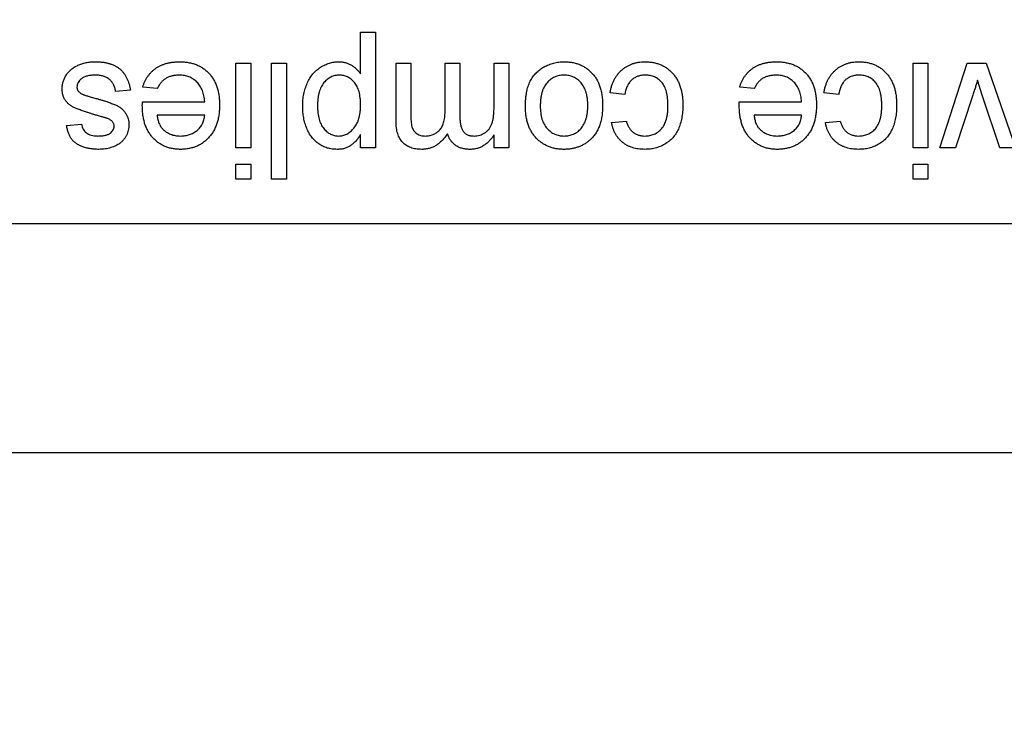
# Model space of a CAD drawing. Extents: x 2 to 278, y 1 to 215.
# Drawn here: x 124 to 127, y 35 to 37 of the extents above; entities that cross this region are included whole.
import ezdxf

# ---------------------------------------------------------------- set-up
doc = ezdxf.new("R2010")
doc.units = 0
doc.layers.get('0').update_dxf_attribs({"linetype": 'CONTINUOUS'})
doc.styles.add('SLDTEXTSTYLE0', font='TXT', dxfattribs={"width": 0.75})
doc.dimstyles.new('SLDDIMSTYLE0', dxfattribs={"dimtxt": 2.116667, "dimasz": 3.175, "dimexe": 0, "dimexo": 0.0625, "dimgap": 0.529167, "dimtad": 0, "dimtih": 1, "dimtoh": 1, "dimdec": 1, "dimlfac": 4, "dimrnd": 1e-09, "dimzin": 12, "dimtxsty": 'SLDTEXTSTYLE0', "dimsah": 1, "dimcen": 0.09, "dimazin": 3, "dimtfac": 1, "dimtdec": 1, "dimtmove": 0, "dimatfit": 3, "dimtolj": 1, "dimtzin": 12})
doc.dimstyles.new('SLDDIMSTYLE3', dxfattribs={"dimtxt": 2.116667, "dimasz": 3.175, "dimexe": 0, "dimexo": 0.0625, "dimgap": 0.529167, "dimtad": 0, "dimtih": 1, "dimtoh": 1, "dimdec": 1, "dimlfac": 4, "dimrnd": 1e-09, "dimzin": 12, "dimtxsty": 'SLDTEXTSTYLE0', "dimsah": 1, "dimcen": 0.09, "dimazin": 3, "dimtfac": 1, "dimtdec": 1, "dimtofl": 0, "dimtmove": 0, "dimatfit": 3, "dimtolj": 1, "dimtzin": 12})

# ---------------------------------------------------------------- blocks, each defined once
blk = doc.blocks.new('_D_9')
at = {"color": 7, "linetype": 'CONTINUOUS'}
for p, q in [((122.6415, 33.9029), (122.6415, 81.912)), ((155.5028, 67.7167), (155.5028, 81.912)), ((122.6415, 80.134), (130.9189, 80.134)), ((135.1935, 80.134), (134.5497, 80.134)), ((134.5497, 80.134), (134.5497, 76.7709)), ((142.9507, 80.134), (143.5946, 80.134)), ((143.5946, 80.134), (143.5946, 76.7709)), ((155.5028, 80.134), (147.2254, 80.134)), ((134.5497, 76.7709), (135.1935, 76.7709)), ((143.5946, 76.7709), (142.9507, 76.7709))]:
    blk.add_line(p, q, dxfattribs=at)
for points in [[(122.6415, 80.134), (125.8165, 79.626), (125.8165, 80.642)], [(155.5028, 80.134), (152.3278, 80.642), (152.3278, 79.626)]]:
    blk.add_solid(points, dxfattribs=at)
at = {"color": 7, "linetype": 'CONTINUOUS', "char_height": 2.11667, "attachment_point": 1, "style": 'SLDTEXTSTYLE0'}
for s, insert in [('131.4mm', (132.9083, 83.2918)), ('5.18in', (135.1935, 79.4994))]:
    blk.add_mtext(s, dxfattribs=dict(at, insert=insert))
blk = doc.blocks.new('_D_11')
at = {"color": 7, "linetype": 'CONTINUOUS'}
for p, q in [((156.7728, 66.4467), (170.8143, 66.4467)), ((169.0363, 66.4467), (169.0363, 53.3322)), ((165.1577, 49.5398), (164.5139, 49.5398)), ((164.5139, 49.5398), (164.5139, 46.1766)), ((172.9149, 49.5398), (173.5587, 49.5398)), ((173.5587, 49.5398), (173.5587, 46.1766)), ((164.5139, 46.1766), (165.1577, 46.1766)), ((173.5587, 46.1766), (172.9149, 46.1766)), ((169.0363, 32.6329), (169.0363, 45.7474)), ((123.9115, 32.6329), (170.8143, 32.6329))]:
    blk.add_line(p, q, dxfattribs=at)
for points in [[(169.0363, 66.4467), (168.5283, 63.2717), (169.5443, 63.2717)], [(169.0363, 32.6329), (169.5443, 35.8079), (168.5283, 35.8079)]]:
    blk.add_solid(points, dxfattribs=at)
at = {"color": 7, "linetype": 'CONTINUOUS', "char_height": 2.11667, "attachment_point": 1, "style": 'SLDTEXTSTYLE0'}
for s, insert in [('135.3mm', (162.8725, 52.6975)), ('5.33in', (165.1577, 48.9052))]:
    blk.add_mtext(s, dxfattribs=dict(at, insert=insert))
blk = doc.blocks.new('_D_12')
at = {"color": 7, "linetype": 'CONTINUOUS'}
for p, q in [((162.859, 32.6329), (162.859, 38.9829)), ((123.9115, 32.6329), (164.637, 32.6329)), ((158.9953, 26.6004), (164.637, 26.6004)), ((162.859, 16.6004), (162.859, 26.6004)), ((149.4146, 16.6004), (148.7707, 16.6004)), ((148.7707, 16.6004), (148.7707, 13.2373)), ((157.1717, 16.6004), (157.8156, 16.6004)), ((157.8156, 16.6004), (157.8156, 13.2373)), ((161.5231, 16.6004), (162.859, 16.6004)), ((148.7707, 13.2373), (149.4146, 13.2373)), ((157.8156, 13.2373), (157.1717, 13.2373))]:
    blk.add_line(p, q, dxfattribs=at)
for points in [[(162.859, 32.6329), (163.367, 35.8079), (162.351, 35.8079)], [(162.859, 26.6004), (162.351, 23.4254), (163.367, 23.4254)]]:
    blk.add_solid(points, dxfattribs=at)
at = {"color": 7, "linetype": 'CONTINUOUS', "char_height": 2.11667, "attachment_point": 1, "style": 'SLDTEXTSTYLE0'}
for s, insert in [('24.1mm', (147.9113, 19.7582)), ('0.95in', (149.4146, 15.9658))]:
    blk.add_mtext(s, dxfattribs=dict(at, insert=insert))

msp = doc.modelspace()

# ---------------------------------------------------------------- linework, layer by layer
at = {"color": 7, "linetype": 'CONTINUOUS'}
for p, q in [((125.3936, 37.1755), (125.3936, 37.2914)), ((125.3936, 37.2914), (125.4348, 37.2914)), ((125.4348, 37.2914), (125.4348, 36.9703)), ((125.0479, 37.2049), (125.0891, 37.2049)), ((125.0479, 36.9703), (125.0479, 37.2049)), ((125.0891, 37.2049), (125.0891, 36.9703)), ((125.1467, 37.2049), (125.1879, 37.2049)), ((125.1467, 36.8839), (125.1467, 37.2049)), ((125.1879, 37.2049), (125.1879, 36.8839)), ((125.4919, 37.0447), (125.4919, 37.2049)), ((125.4919, 37.2049), (125.5331, 37.2049)), ((125.5331, 37.2049), (125.5331, 37.0598)), ((125.6277, 37.0711), (125.6277, 37.2049)), ((125.6277, 37.2049), (125.6689, 37.2049)), ((125.6689, 37.2049), (125.6689, 37.0553)), ((125.7636, 37.0854), (125.7636, 37.2049)), ((125.7636, 37.2049), (125.8047, 37.2049)), ((125.8047, 37.2049), (125.8047, 36.9703)), ((126.9248, 36.9703), (126.9248, 37.2049)), ((126.9248, 37.2049), (126.9659, 37.2049)), ((126.9659, 37.2049), (126.9659, 36.9703)), ((126.9988, 36.9703), (127.0751, 37.2049)), ((127.0751, 37.2049), (127.1272, 37.2049)), ((127.1272, 37.2049), (127.2088, 36.9703)), ((124.7557, 37.1308), (124.7145, 37.1267)), ((124.8302, 37.135), (124.7899, 37.1391)), ((126.1263, 37.1185), (126.0851, 37.1226)), ((126.4848, 37.135), (126.4445, 37.1391)), ((126.719, 37.1185), (126.6778, 37.1226)), ((124.7888, 37.0979), (124.9615, 37.0979)), ((126.4434, 37.0979), (126.6161, 37.0979)), ((127.0894, 37.1135), (127.0424, 36.9703)), ((127.1652, 36.9703), (127.1185, 37.1108)), ((124.5787, 37.0321), (124.6199, 37.0362)), ((124.9615, 37.0609), (124.8298, 37.0609)), ((126.0892, 37.0403), (126.1304, 37.0444)), ((126.6161, 37.0609), (126.4844, 37.0609)), ((126.6819, 37.0403), (126.7231, 37.0444)), ((125.3936, 36.9703), (125.3936, 37.0076)), ((125.7636, 36.9703), (125.7636, 37.0069)), ((125.0891, 36.9703), (125.0479, 36.9703)), ((125.4348, 36.9703), (125.3936, 36.9703)), ((125.8047, 36.9703), (125.7636, 36.9703)), ((126.9659, 36.9703), (126.9248, 36.9703)), ((127.0424, 36.9703), (126.9988, 36.9703)), ((127.2088, 36.9703), (127.1652, 36.9703)), ((125.0479, 36.925), (125.0891, 36.925)), ((125.0479, 36.8839), (125.0479, 36.925)), ((125.0891, 36.925), (125.0891, 36.8839)), ((126.9248, 36.925), (126.9659, 36.925)), ((126.9248, 36.8839), (126.9248, 36.925)), ((126.9659, 36.925), (126.9659, 36.8839)), ((125.0891, 36.8839), (125.0479, 36.8839)), ((125.1879, 36.8839), (125.1467, 36.8839)), ((126.9659, 36.8839), (126.9248, 36.8839)), ((116.2915, 36.7604), (128.9915, 36.7604)), ((116.9265, 36.1254), (128.3565, 36.1254))]:
    msp.add_line(p, q, dxfattribs=at)
for points, knots in [([(124.5664, 37.1344), (124.5665, 37.1377), (124.5668, 37.1443), (124.569, 37.1539), (124.5725, 37.1633), (124.5774, 37.1723), (124.5837, 37.1806), (124.5913, 37.188), (124.6001, 37.1944), (124.6102, 37.1996), (124.6211, 37.2039), (124.6329, 37.2068), (124.6453, 37.2088), (124.6539, 37.2089), (124.6583, 37.209)], [0, 0, 0, 0, 0.074567, 0.148754, 0.223514, 0.301185, 0.379643, 0.459053, 0.54054, 0.62644, 0.715089, 0.806344, 0.900736, 1, 1, 1, 1]), ([(124.6583, 37.209), (124.6619, 37.209), (124.6688, 37.2089), (124.679, 37.208), (124.6885, 37.2064), (124.6973, 37.2043), (124.7054, 37.2015), (124.713, 37.1982), (124.7198, 37.1941), (124.726, 37.1895), (124.7316, 37.1842), (124.7367, 37.1784), (124.7412, 37.1719), (124.7451, 37.1648), (124.7486, 37.1572), (124.7516, 37.149), (124.754, 37.1401), (124.7551, 37.134), (124.7557, 37.1308)], [0, 0, 0, 0, 0.077775, 0.150714, 0.219638, 0.284958, 0.346565, 0.40539, 0.462215, 0.517745, 0.572413, 0.628177, 0.684662, 0.742462, 0.802512, 0.865452, 0.93112, 1, 1, 1, 1]), ([(124.7899, 37.1391), (124.7907, 37.1418), (124.7923, 37.1471), (124.7956, 37.1547), (124.7993, 37.1619), (124.8036, 37.1686), (124.8083, 37.1749), (124.8135, 37.1807), (124.8193, 37.186), (124.8255, 37.1908), (124.8323, 37.1951), (124.8395, 37.1989), (124.8471, 37.202), (124.8552, 37.2046), (124.8638, 37.2066), (124.8728, 37.208), (124.8823, 37.2089), (124.8887, 37.209), (124.892, 37.209)], [0, 0, 0, 0, 0.063575, 0.125064, 0.184934, 0.244033, 0.302281, 0.360376, 0.418794, 0.477624, 0.537385, 0.597475, 0.659222, 0.722193, 0.787717, 0.855714, 0.926086, 1, 1, 1, 1]), ([(124.892, 37.209), (124.8962, 37.2089), (124.9042, 37.2088), (124.916, 37.2072), (124.9272, 37.2048), (124.9377, 37.2014), (124.9475, 37.197), (124.9566, 37.1915), (124.9652, 37.1851), (124.973, 37.1778), (124.98, 37.1695), (124.986, 37.1604), (124.9912, 37.1506), (124.9954, 37.1399), (124.9987, 37.1284), (125.001, 37.1162), (125.0024, 37.1032), (125.0026, 37.0942), (125.0026, 37.0896)], [0, 0, 0, 0, 0.067351, 0.131314, 0.193071, 0.252502, 0.310705, 0.36793, 0.425461, 0.483425, 0.542044, 0.60113, 0.66102, 0.722853, 0.787414, 0.854497, 0.925345, 1, 1, 1, 1]), ([(125.2331, 37.0859), (125.2333, 37.0917), (125.2335, 37.103), (125.236, 37.1196), (125.2399, 37.1353), (125.2446, 37.1477), (125.249, 37.157), (125.2528, 37.1635), (125.2568, 37.1696), (125.2612, 37.1753), (125.2661, 37.1806), (125.2712, 37.1855), (125.2767, 37.19), (125.2844, 37.1952), (125.2945, 37.2007), (125.3071, 37.2055), (125.3201, 37.2085), (125.3289, 37.2088), (125.3333, 37.209)], [0, 0, 0, 0, 0.097922, 0.191639, 0.282502, 0.37113, 0.41456, 0.456758, 0.498059, 0.538353, 0.578616, 0.618595, 0.658262, 0.698158, 0.776463, 0.851692, 0.925888, 1, 1, 1, 1]), ([(125.3333, 37.209), (125.3364, 37.2089), (125.3427, 37.2088), (125.3517, 37.2068), (125.3604, 37.2039), (125.3683, 37.1997), (125.3757, 37.1946), (125.3824, 37.1888), (125.3885, 37.1825), (125.3919, 37.1778), (125.3936, 37.1755)], [0, 0, 0, 0, 0.132563, 0.259331, 0.385149, 0.510318, 0.635056, 0.757435, 0.878223, 1, 1, 1, 1]), ([(125.8505, 37.0843), (125.8505, 37.088), (125.8506, 37.0951), (125.8513, 37.1054), (125.8523, 37.1151), (125.8537, 37.1242), (125.8555, 37.1328), (125.8578, 37.1407), (125.8605, 37.1481), (125.8636, 37.1548), (125.8672, 37.1611), (125.871, 37.1671), (125.8753, 37.1726), (125.8799, 37.1778), (125.8849, 37.1826), (125.8903, 37.1871), (125.8961, 37.1912), (125.9042, 37.1961), (125.915, 37.2013), (125.9286, 37.2058), (125.9428, 37.2085), (125.9525, 37.2089), (125.9574, 37.209)], [0, 0, 0, 0, 0.058703, 0.114053, 0.166479, 0.216091, 0.262752, 0.307001, 0.348947, 0.388808, 0.427138, 0.46506, 0.502488, 0.539648, 0.577008, 0.614274, 0.652403, 0.690833, 0.767888, 0.844207, 0.921132, 1, 1, 1, 1]), ([(125.9574, 37.209), (125.9613, 37.2089), (125.9689, 37.2087), (125.9801, 37.2073), (125.9907, 37.2049), (126.0008, 37.2014), (126.0103, 37.197), (126.0192, 37.1916), (126.0275, 37.1852), (126.0351, 37.1779), (126.0421, 37.1697), (126.0481, 37.1604), (126.0532, 37.1504), (126.0574, 37.1395), (126.0606, 37.1277), (126.0629, 37.1151), (126.0643, 37.1017), (126.0645, 37.0924), (126.0645, 37.0876)], [0, 0, 0, 0, 0.0639176, 0.1251047, 0.1841696, 0.2417583, 0.2985852, 0.3547858, 0.4118387, 0.4696577, 0.5284176, 0.5879734, 0.6490124, 0.7125417, 0.7787636, 0.8483368, 0.9220711, 1, 1, 1, 1]), ([(126.0851, 37.1226), (126.0857, 37.1259), (126.0868, 37.1324), (126.0893, 37.1417), (126.0925, 37.1505), (126.0962, 37.1588), (126.1006, 37.1665), (126.1056, 37.1736), (126.1112, 37.1802), (126.1174, 37.1862), (126.1241, 37.1916), (126.1312, 37.1963), (126.1387, 37.2002), (126.1465, 37.2035), (126.1547, 37.206), (126.1633, 37.2078), (126.1723, 37.2088), (126.1784, 37.209), (126.1815, 37.209)], [0, 0, 0, 0, 0.070393, 0.138268, 0.204039, 0.267151, 0.3295, 0.390196, 0.450797, 0.511856, 0.572004, 0.631682, 0.690926, 0.750109, 0.810163, 0.871602, 0.93485, 1, 1, 1, 1]), ([(126.1815, 37.209), (126.1853, 37.2089), (126.1929, 37.2087), (126.204, 37.2073), (126.2145, 37.2049), (126.2244, 37.2014), (126.2337, 37.1971), (126.2424, 37.1916), (126.2506, 37.1853), (126.2581, 37.1779), (126.2649, 37.1697), (126.2707, 37.1605), (126.2758, 37.1506), (126.2798, 37.1398), (126.283, 37.1282), (126.2852, 37.1157), (126.2866, 37.1024), (126.2867, 37.0932), (126.2868, 37.0885)], [0, 0, 0, 0, 0.06395, 0.125495, 0.184553, 0.242023, 0.298544, 0.354978, 0.411633, 0.469612, 0.528372, 0.587935, 0.649204, 0.712555, 0.778766, 0.848384, 0.922231, 1, 1, 1, 1]), ([(126.4445, 37.1391), (126.4453, 37.1418), (126.4469, 37.1471), (126.4502, 37.1547), (126.4539, 37.1619), (126.4581, 37.1686), (126.4629, 37.1749), (126.4681, 37.1807), (126.4739, 37.186), (126.4801, 37.1908), (126.4869, 37.1951), (126.4941, 37.1989), (126.5017, 37.202), (126.5098, 37.2046), (126.5184, 37.2066), (126.5274, 37.208), (126.5369, 37.2089), (126.5433, 37.209), (126.5466, 37.209)], [0, 0, 0, 0, 0.063575, 0.125064, 0.184934, 0.244033, 0.302281, 0.360376, 0.418794, 0.477624, 0.537385, 0.597475, 0.659222, 0.722193, 0.787717, 0.855714, 0.926086, 1, 1, 1, 1]), ([(126.5466, 37.209), (126.5508, 37.2089), (126.5588, 37.2088), (126.5706, 37.2072), (126.5818, 37.2048), (126.5923, 37.2014), (126.6021, 37.197), (126.6112, 37.1915), (126.6198, 37.1851), (126.6275, 37.1778), (126.6346, 37.1695), (126.6406, 37.1604), (126.6458, 37.1506), (126.65, 37.1399), (126.6533, 37.1284), (126.6555, 37.1162), (126.657, 37.1032), (126.6571, 37.0942), (126.6572, 37.0896)], [0, 0, 0, 0, 0.067351, 0.131314, 0.193071, 0.252502, 0.310705, 0.36793, 0.425461, 0.483425, 0.542044, 0.60113, 0.66102, 0.722853, 0.787414, 0.854497, 0.925345, 1, 1, 1, 1]), ([(126.6778, 37.1226), (126.6784, 37.1259), (126.6795, 37.1324), (126.682, 37.1417), (126.6852, 37.1505), (126.6889, 37.1588), (126.6933, 37.1665), (126.6983, 37.1736), (126.7039, 37.1802), (126.7101, 37.1862), (126.7168, 37.1916), (126.7239, 37.1963), (126.7314, 37.2002), (126.7392, 37.2035), (126.7474, 37.206), (126.756, 37.2078), (126.765, 37.2088), (126.7711, 37.209), (126.7741, 37.209)], [0, 0, 0, 0, 0.070393, 0.138268, 0.204039, 0.267151, 0.3295, 0.390196, 0.450797, 0.511856, 0.572004, 0.631682, 0.690926, 0.750109, 0.810163, 0.871602, 0.93485, 1, 1, 1, 1]), ([(126.7741, 37.209), (126.778, 37.2089), (126.7856, 37.2087), (126.7967, 37.2073), (126.8072, 37.2049), (126.8171, 37.2014), (126.8264, 37.1971), (126.8351, 37.1916), (126.8433, 37.1853), (126.8508, 37.1779), (126.8576, 37.1697), (126.8634, 37.1605), (126.8685, 37.1506), (126.8725, 37.1398), (126.8757, 37.1282), (126.8779, 37.1157), (126.8792, 37.1024), (126.8794, 37.0932), (126.8795, 37.0885)], [0, 0, 0, 0, 0.06395, 0.125495, 0.184553, 0.242023, 0.298544, 0.354978, 0.411633, 0.469612, 0.528372, 0.587935, 0.649204, 0.712555, 0.778766, 0.848384, 0.922231, 1, 1, 1, 1]), ([(124.6578, 37.172), (124.6557, 37.172), (124.6517, 37.172), (124.646, 37.1714), (124.6406, 37.1707), (124.6356, 37.1696), (124.6311, 37.1681), (124.6269, 37.1665), (124.6232, 37.1644), (124.6189, 37.1614), (124.6145, 37.1571), (124.6104, 37.1514), (124.6079, 37.1452), (124.6077, 37.1408), (124.6075, 37.1386)], [0, 0, 0, 0, 0.091767, 0.17812, 0.258268, 0.333629, 0.403754, 0.469774, 0.533081, 0.592742, 0.704265, 0.806596, 0.902795, 1, 1, 1, 1]), ([(124.7145, 37.1267), (124.7139, 37.1302), (124.7127, 37.1369), (124.709, 37.1461), (124.704, 37.154), (124.6986, 37.1596), (124.6936, 37.1631), (124.6896, 37.1655), (124.6851, 37.1675), (124.6803, 37.1692), (124.6752, 37.1705), (124.6697, 37.1714), (124.6639, 37.1719), (124.6599, 37.172), (124.6578, 37.172)], [0, 0, 0, 0, 0.131369, 0.251594, 0.36595, 0.478715, 0.535812, 0.594067, 0.65438, 0.716919, 0.781895, 0.850582, 0.923419, 1, 1, 1, 1]), ([(124.8914, 37.172), (124.8879, 37.1719), (124.8812, 37.1717), (124.8714, 37.1701), (124.8625, 37.1673), (124.8544, 37.1634), (124.847, 37.1583), (124.8405, 37.1517), (124.8348, 37.1439), (124.8318, 37.138), (124.8302, 37.135)], [0, 0, 0, 0, 0.137039, 0.265479, 0.386758, 0.503867, 0.62032, 0.739767, 0.865454, 1, 1, 1, 1]), ([(124.9615, 37.0979), (124.9612, 37.1008), (124.9608, 37.1065), (124.9594, 37.1147), (124.9576, 37.1224), (124.9551, 37.1296), (124.9522, 37.1362), (124.9486, 37.1423), (124.9446, 37.1479), (124.94, 37.153), (124.935, 37.1574), (124.9296, 37.1614), (124.924, 37.1646), (124.918, 37.1674), (124.9118, 37.1694), (124.9053, 37.1709), (124.8984, 37.1718), (124.8938, 37.1719), (124.8914, 37.172)], [0, 0, 0, 0, 0.076546, 0.149754, 0.218882, 0.285099, 0.348766, 0.410233, 0.470857, 0.530387, 0.589538, 0.646884, 0.704289, 0.761368, 0.81848, 0.876944, 0.937289, 1, 1, 1, 1]), ([(125.3347, 37.172), (125.3326, 37.1719), (125.3286, 37.1718), (125.3226, 37.1708), (125.317, 37.1691), (125.3115, 37.1669), (125.3063, 37.1639), (125.3012, 37.1603), (125.2965, 37.156), (125.2919, 37.1512), (125.2877, 37.1456), (125.2841, 37.1392), (125.2811, 37.1321), (125.2785, 37.1244), (125.2767, 37.1159), (125.2753, 37.1067), (125.2744, 37.0968), (125.2743, 37.09), (125.2743, 37.0865)], [0, 0, 0, 0, 0.0520731, 0.103097, 0.1533249, 0.2031365, 0.2541251, 0.3063677, 0.3606439, 0.4175741, 0.4770196, 0.5388033, 0.603778, 0.6728456, 0.7464086, 0.8256049, 0.9096558, 1, 1, 1, 1]), ([(125.3936, 37.0895), (125.3936, 37.093), (125.3935, 37.0996), (125.3927, 37.1091), (125.3913, 37.1179), (125.3895, 37.1261), (125.3871, 37.1336), (125.3841, 37.1404), (125.3806, 37.1465), (125.3766, 37.1519), (125.3721, 37.1566), (125.3675, 37.1607), (125.3626, 37.1642), (125.3574, 37.1671), (125.3521, 37.1693), (125.3464, 37.1708), (125.3406, 37.1718), (125.3367, 37.1719), (125.3347, 37.172)], [0, 0, 0, 0, 0.08984, 0.173759, 0.252048, 0.32508, 0.394029, 0.45878, 0.520013, 0.579323, 0.636061, 0.690475, 0.743136, 0.794214, 0.844878, 0.895855, 0.947393, 1, 1, 1, 1]), ([(125.9574, 37.172), (125.9551, 37.1719), (125.9506, 37.1718), (125.9439, 37.1707), (125.9376, 37.1692), (125.9315, 37.1668), (125.9258, 37.1638), (125.9203, 37.1602), (125.9152, 37.1558), (125.9103, 37.1509), (125.9059, 37.1452), (125.902, 37.1389), (125.8988, 37.1318), (125.8962, 37.124), (125.8941, 37.1155), (125.8927, 37.1064), (125.8919, 37.0966), (125.8917, 37.0898), (125.8917, 37.0863)], [0, 0, 0, 0, 0.0565335, 0.1115462, 0.1649245, 0.2180491, 0.2711685, 0.3244502, 0.3795236, 0.4362538, 0.4949484, 0.5555942, 0.6188854, 0.6863125, 0.7569712, 0.8328919, 0.9139323, 1, 1, 1, 1]), ([(126.0234, 37.0875), (126.0233, 37.0909), (126.0232, 37.0976), (126.0224, 37.1072), (126.0209, 37.1161), (126.0188, 37.1244), (126.0162, 37.1321), (126.013, 37.139), (126.0092, 37.1454), (126.0048, 37.151), (126, 37.156), (125.9948, 37.1602), (125.9893, 37.1639), (125.9835, 37.1668), (125.9774, 37.1692), (125.971, 37.1708), (125.9643, 37.1718), (125.9597, 37.1719), (125.9574, 37.172)], [0, 0, 0, 0, 0.0850806, 0.164574, 0.2394562, 0.3095812, 0.3759755, 0.43923, 0.5000274, 0.558716, 0.615846, 0.6709679, 0.7250681, 0.7787885, 0.8322875, 0.8866898, 0.9425372, 1, 1, 1, 1]), ([(126.1829, 37.172), (126.181, 37.172), (126.1774, 37.1719), (126.1722, 37.1712), (126.1671, 37.1702), (126.1623, 37.1688), (126.1577, 37.1669), (126.1533, 37.1647), (126.1492, 37.162), (126.1453, 37.1589), (126.1417, 37.1555), (126.1385, 37.1514), (126.1355, 37.147), (126.133, 37.1422), (126.1307, 37.1369), (126.1289, 37.1311), (126.1273, 37.125), (126.1266, 37.1207), (126.1263, 37.1185)], [0, 0, 0, 0, 0.063436, 0.125047, 0.185165, 0.242744, 0.299945, 0.356986, 0.413675, 0.470983, 0.529005, 0.58841, 0.649227, 0.712623, 0.77912, 0.848934, 0.922015, 1, 1, 1, 1]), ([(126.2456, 37.0874), (126.2456, 37.091), (126.2455, 37.0979), (126.2446, 37.1079), (126.2434, 37.1171), (126.2414, 37.1256), (126.2391, 37.1333), (126.236, 37.1403), (126.2325, 37.1465), (126.2284, 37.152), (126.2239, 37.1567), (126.219, 37.1607), (126.2138, 37.1643), (126.2082, 37.1671), (126.2024, 37.1693), (126.1961, 37.1708), (126.1896, 37.1718), (126.1851, 37.1719), (126.1829, 37.172)], [0, 0, 0, 0, 0.089964, 0.173195, 0.251034, 0.323935, 0.391049, 0.454481, 0.514066, 0.570614, 0.625082, 0.678246, 0.730226, 0.782251, 0.834568, 0.88786, 0.94285, 1, 1, 1, 1]), ([(126.546, 37.172), (126.5425, 37.1719), (126.5358, 37.1717), (126.526, 37.1701), (126.5171, 37.1673), (126.5089, 37.1634), (126.5015, 37.1583), (126.4951, 37.1517), (126.4893, 37.1439), (126.4864, 37.138), (126.4848, 37.135)], [0, 0, 0, 0, 0.137039, 0.265479, 0.386758, 0.503867, 0.62032, 0.739767, 0.865454, 1, 1, 1, 1]), ([(126.6161, 37.0979), (126.6158, 37.1008), (126.6154, 37.1065), (126.614, 37.1147), (126.6122, 37.1224), (126.6097, 37.1296), (126.6068, 37.1362), (126.6032, 37.1423), (126.5992, 37.1479), (126.5945, 37.153), (126.5896, 37.1574), (126.5842, 37.1614), (126.5786, 37.1646), (126.5726, 37.1674), (126.5664, 37.1694), (126.5599, 37.1709), (126.553, 37.1718), (126.5484, 37.1719), (126.546, 37.172)], [0, 0, 0, 0, 0.0765456, 0.1497537, 0.2188821, 0.2850992, 0.3487657, 0.4102328, 0.4708572, 0.5303866, 0.5895377, 0.646884, 0.7042887, 0.7613678, 0.8184804, 0.8769435, 0.9372888, 1, 1, 1, 1]), ([(126.7756, 37.172), (126.7737, 37.172), (126.7701, 37.1719), (126.7648, 37.1712), (126.7598, 37.1702), (126.755, 37.1688), (126.7504, 37.1669), (126.746, 37.1647), (126.7419, 37.162), (126.738, 37.1589), (126.7343, 37.1555), (126.7312, 37.1514), (126.7282, 37.147), (126.7257, 37.1422), (126.7234, 37.1369), (126.7216, 37.1311), (126.72, 37.125), (126.7193, 37.1207), (126.719, 37.1185)], [0, 0, 0, 0, 0.063436, 0.125047, 0.185165, 0.242744, 0.299945, 0.356986, 0.413675, 0.470983, 0.529005, 0.58841, 0.649227, 0.712623, 0.77912, 0.848934, 0.922015, 1, 1, 1, 1]), ([(126.8383, 37.0874), (126.8383, 37.091), (126.8382, 37.0979), (126.8373, 37.1079), (126.836, 37.1171), (126.8341, 37.1256), (126.8318, 37.1333), (126.8287, 37.1403), (126.8252, 37.1465), (126.8211, 37.152), (126.8166, 37.1567), (126.8117, 37.1607), (126.8065, 37.1643), (126.8009, 37.1671), (126.795, 37.1693), (126.7888, 37.1708), (126.7823, 37.1718), (126.7778, 37.1719), (126.7756, 37.172)], [0, 0, 0, 0, 0.089964, 0.173195, 0.251034, 0.323935, 0.391049, 0.454481, 0.514066, 0.570614, 0.625082, 0.678246, 0.730226, 0.782251, 0.834568, 0.88786, 0.94285, 1, 1, 1, 1]), ([(127.1038, 37.1581), (127.1029, 37.1548), (127.1009, 37.148), (127.0975, 37.1373), (127.0937, 37.1257), (127.0909, 37.1176), (127.0894, 37.1135)], [0, 0, 0, 0, 0.216947, 0.4554374, 0.7168667, 1, 1, 1, 1]), ([(127.1185, 37.1108), (127.1158, 37.1186), (127.1105, 37.1342), (127.1061, 37.1501), (127.1038, 37.1581)], [0, 0, 0, 0, 0.49386, 1, 1, 1, 1]), ([(124.6614, 37.0607), (124.6584, 37.0617), (124.6525, 37.0634), (124.6441, 37.0661), (124.6362, 37.0686), (124.6289, 37.0709), (124.6223, 37.0732), (124.6162, 37.0753), (124.6107, 37.0773), (124.6043, 37.0797), (124.597, 37.083), (124.5892, 37.0879), (124.5824, 37.0936), (124.5767, 37.1001), (124.572, 37.1075), (124.5687, 37.1158), (124.5667, 37.1248), (124.5665, 37.1312), (124.5664, 37.1344)], [0, 0, 0, 0, 0.07225, 0.139527, 0.202771, 0.261048, 0.314366, 0.363657, 0.408002, 0.447871, 0.520682, 0.590301, 0.657073, 0.723052, 0.788462, 0.855539, 0.92534, 1, 1, 1, 1]), ([(124.6075, 37.1386), (124.6075, 37.1376), (124.6076, 37.1357), (124.6083, 37.1329), (124.6094, 37.1303), (124.611, 37.1278), (124.613, 37.1255), (124.6155, 37.1233), (124.6183, 37.1213), (124.6205, 37.1202), (124.6216, 37.1196)], [0, 0, 0, 0, 0.118564, 0.232722, 0.344508, 0.460106, 0.582297, 0.709813, 0.850358, 1, 1, 1, 1]), ([(124.6216, 37.1196), (124.6225, 37.1192), (124.6245, 37.1183), (124.6279, 37.1171), (124.6318, 37.1156), (124.6364, 37.1143), (124.6415, 37.1127), (124.6472, 37.111), (124.6535, 37.1094), (124.658, 37.1082), (124.6602, 37.1076)], [0, 0, 0, 0, 0.074603, 0.163017, 0.265923, 0.38388, 0.514906, 0.662046, 0.82448, 1, 1, 1, 1]), ([(124.6602, 37.1076), (124.6634, 37.1067), (124.6694, 37.1049), (124.6781, 37.1023), (124.6861, 37.0998), (124.6935, 37.0974), (124.7002, 37.095), (124.7062, 37.0927), (124.7115, 37.0905), (124.7177, 37.0879), (124.7245, 37.0842), (124.7317, 37.079), (124.7377, 37.0729), (124.7428, 37.0661), (124.7467, 37.0587), (124.7495, 37.0509), (124.7512, 37.0427), (124.7515, 37.0371), (124.7516, 37.0342)], [0, 0, 0, 0, 0.076628, 0.147662, 0.213108, 0.274086, 0.329662, 0.379691, 0.424849, 0.464978, 0.537305, 0.606082, 0.673011, 0.738866, 0.803961, 0.868614, 0.933388, 1, 1, 1, 1]), ([(124.7886, 37.0874), (124.7886, 37.0888), (124.7887, 37.0923), (124.7888, 37.0959), (124.7888, 37.0979)], [0, 0, 0, 0, 0.4146077, 1, 1, 1, 1]), ([(125.0026, 37.0896), (125.0026, 37.0848), (125.0024, 37.0756), (125.001, 37.0621), (124.9986, 37.0495), (124.9954, 37.0376), (124.9911, 37.0266), (124.9859, 37.0164), (124.9797, 37.007), (124.9726, 36.9985), (124.9648, 36.991), (124.9564, 36.9842), (124.9474, 36.9787), (124.9379, 36.9741), (124.9277, 36.9706), (124.9171, 36.968), (124.9058, 36.9665), (124.8981, 36.9663), (124.8942, 36.9662)], [0, 0, 0, 0, 0.077019, 0.149548, 0.218714, 0.284923, 0.348159, 0.409728, 0.469839, 0.529421, 0.588276, 0.64579, 0.702469, 0.75939, 0.816748, 0.875621, 0.936482, 1, 1, 1, 1]), ([(125.333, 37.0032), (125.335, 37.0033), (125.3389, 37.0034), (125.3447, 37.0045), (125.3502, 37.0062), (125.3556, 37.0087), (125.3609, 37.0118), (125.3659, 37.0156), (125.3708, 37.0202), (125.3755, 37.0254), (125.3798, 37.0312), (125.3835, 37.0377), (125.3867, 37.0448), (125.3892, 37.0526), (125.3912, 37.0609), (125.3926, 37.0699), (125.3935, 37.0795), (125.3936, 37.0861), (125.3936, 37.0895)], [0, 0, 0, 0, 0.050431, 0.099926, 0.149264, 0.199229, 0.250765, 0.304734, 0.360888, 0.420572, 0.482425, 0.545701, 0.611613, 0.680848, 0.753999, 0.831028, 0.912943, 1, 1, 1, 1]), ([(126.4432, 37.0874), (126.4432, 37.0888), (126.4433, 37.0923), (126.4433, 37.0959), (126.4434, 37.0979)], [0, 0, 0, 0, 0.414608, 1, 1, 1, 1]), ([(126.6572, 37.0896), (126.6571, 37.0848), (126.657, 37.0756), (126.6556, 37.0621), (126.6532, 37.0495), (126.65, 37.0376), (126.6457, 37.0266), (126.6405, 37.0164), (126.6343, 37.007), (126.6272, 36.9985), (126.6194, 36.991), (126.611, 36.9842), (126.602, 36.9787), (126.5925, 36.9741), (126.5823, 36.9706), (126.5717, 36.968), (126.5604, 36.9665), (126.5527, 36.9663), (126.5488, 36.9662)], [0, 0, 0, 0, 0.077019, 0.149548, 0.218714, 0.284923, 0.348159, 0.409728, 0.469839, 0.529421, 0.588276, 0.64579, 0.702469, 0.75939, 0.816748, 0.875621, 0.936482, 1, 1, 1, 1]), ([(124.8942, 36.9662), (124.8904, 36.9663), (124.883, 36.9665), (124.8721, 36.968), (124.8617, 36.9704), (124.8519, 36.9739), (124.8426, 36.9785), (124.8338, 36.9839), (124.8256, 36.9904), (124.818, 36.9979), (124.811, 37.0062), (124.805, 37.0154), (124.7999, 37.0254), (124.7958, 37.0363), (124.7926, 37.0479), (124.7903, 37.0604), (124.7888, 37.0736), (124.7887, 37.0827), (124.7886, 37.0874)], [0, 0, 0, 0, 0.0628327, 0.1229654, 0.1816288, 0.2388324, 0.2952935, 0.3521674, 0.4094907, 0.4684235, 0.5283583, 0.5885537, 0.6502483, 0.7136707, 0.7802618, 0.8495364, 0.9226519, 1, 1, 1, 1]), ([(125.3284, 36.9662), (125.3261, 36.9663), (125.3214, 36.9664), (125.3145, 36.9671), (125.3078, 36.9682), (125.3013, 36.9699), (125.295, 36.9721), (125.289, 36.9748), (125.2832, 36.9778), (125.2776, 36.9814), (125.2723, 36.9855), (125.2672, 36.9899), (125.2626, 36.9947), (125.2582, 36.9999), (125.2542, 37.0055), (125.2506, 37.0116), (125.2472, 37.018), (125.2433, 37.0271), (125.2391, 37.039), (125.2357, 37.0541), (125.2335, 37.0698), (125.2333, 37.0805), (125.2331, 37.0859)], [0, 0, 0, 0, 0.04121, 0.081481, 0.120996, 0.160043, 0.198525, 0.236577, 0.275095, 0.313831, 0.352844, 0.391585, 0.430509, 0.470104, 0.510101, 0.550744, 0.592943, 0.635861, 0.723833, 0.813378, 0.90519, 1, 1, 1, 1]), ([(125.2743, 37.0865), (125.2743, 37.0831), (125.2744, 37.0766), (125.2753, 37.0671), (125.2766, 37.0583), (125.2784, 37.0501), (125.2809, 37.0426), (125.2839, 37.0358), (125.2874, 37.0295), (125.2915, 37.024), (125.2959, 37.0191), (125.3006, 37.0149), (125.3055, 37.0113), (125.3106, 37.0084), (125.3158, 37.006), (125.3214, 37.0044), (125.3271, 37.0034), (125.331, 37.0033), (125.333, 37.0032)], [0, 0, 0, 0, 0.0886096, 0.171872, 0.2495139, 0.3230128, 0.3918833, 0.4573049, 0.5197284, 0.5798769, 0.637793, 0.6925213, 0.7457845, 0.7965916, 0.847119, 0.8976496, 0.9480161, 1, 1, 1, 1]), ([(125.5729, 37.0032), (125.5749, 37.0033), (125.5787, 37.0034), (125.5842, 37.0042), (125.5895, 37.0054), (125.5946, 37.0072), (125.5994, 37.0095), (125.6039, 37.0122), (125.6082, 37.0156), (125.6123, 37.0193), (125.616, 37.0237), (125.6192, 37.0287), (125.6218, 37.0343), (125.624, 37.0405), (125.6257, 37.0473), (125.6269, 37.0547), (125.6276, 37.0627), (125.6277, 37.0682), (125.6277, 37.0711)], [0, 0, 0, 0, 0.058561, 0.115006, 0.169721, 0.223592, 0.276804, 0.330761, 0.38498, 0.441087, 0.498268, 0.557596, 0.620115, 0.685704, 0.756808, 0.831935, 0.912856, 1, 1, 1, 1]), ([(125.7084, 37.0032), (125.711, 37.0033), (125.7162, 37.0035), (125.7238, 37.0053), (125.7311, 37.008), (125.738, 37.0118), (125.7444, 37.0166), (125.7498, 37.0225), (125.7542, 37.0295), (125.7572, 37.036), (125.759, 37.0418), (125.7602, 37.0467), (125.7612, 37.052), (125.7621, 37.0578), (125.7628, 37.0641), (125.7632, 37.0708), (125.7636, 37.0779), (125.7636, 37.0829), (125.7636, 37.0854)], [0, 0, 0, 0, 0.069874, 0.138371, 0.206732, 0.277065, 0.347592, 0.417982, 0.490746, 0.567227, 0.608073, 0.652844, 0.701153, 0.752556, 0.808916, 0.868487, 0.931988, 1, 1, 1, 1]), ([(125.9574, 36.9662), (125.9536, 36.9663), (125.946, 36.9665), (125.935, 36.9679), (125.9246, 36.9705), (125.9146, 36.9738), (125.9052, 36.9783), (125.8963, 36.9837), (125.888, 36.9902), (125.8802, 36.9975), (125.8732, 37.0057), (125.8672, 37.0147), (125.862, 37.0245), (125.8577, 37.035), (125.8545, 37.0463), (125.8522, 37.0583), (125.8507, 37.0711), (125.8506, 37.0799), (125.8505, 37.0843)], [0, 0, 0, 0, 0.064148, 0.125517, 0.185171, 0.243479, 0.301291, 0.358638, 0.417072, 0.476329, 0.536519, 0.596593, 0.65777, 0.720728, 0.785986, 0.853812, 0.925134, 1, 1, 1, 1]), ([(125.8917, 37.0863), (125.8917, 37.083), (125.8919, 37.0765), (125.8927, 37.0672), (125.8942, 37.0585), (125.8962, 37.0504), (125.8989, 37.043), (125.9021, 37.0361), (125.906, 37.0299), (125.9104, 37.0243), (125.9153, 37.0194), (125.9204, 37.015), (125.9259, 37.0114), (125.9316, 37.0084), (125.9377, 37.0061), (125.944, 37.0044), (125.9506, 37.0034), (125.9551, 37.0033), (125.9574, 37.0032)], [0, 0, 0, 0, 0.083119, 0.161653, 0.235528, 0.305134, 0.371179, 0.434403, 0.495472, 0.555373, 0.613359, 0.66965, 0.72456, 0.778126, 0.832426, 0.8866, 0.942216, 1, 1, 1, 1]), ([(125.9574, 37.0032), (125.9597, 37.0033), (125.9643, 37.0034), (125.971, 37.0044), (125.9774, 37.0061), (125.9835, 37.0083), (125.9893, 37.0113), (125.9948, 37.0149), (125.9999, 37.0193), (126.0048, 37.0242), (126.0092, 37.0298), (126.013, 37.0361), (126.0162, 37.043), (126.0188, 37.0506), (126.0209, 37.0589), (126.0224, 37.0679), (126.0232, 37.0775), (126.0233, 37.0841), (126.0234, 37.0875)], [0, 0, 0, 0, 0.0575604, 0.1135026, 0.1679973, 0.2213991, 0.2752107, 0.3294028, 0.3849586, 0.4418055, 0.5005938, 0.561039, 0.6239182, 0.6904251, 0.7606692, 0.8356786, 0.9153071, 1, 1, 1, 1]), ([(126.0645, 37.0876), (126.0644, 37.0824), (126.0642, 37.0723), (126.0626, 37.0577), (126.0599, 37.0441), (126.056, 37.0315), (126.0511, 37.02), (126.0449, 37.0096), (126.0378, 37.0001), (126.0321, 36.9947), (126.0292, 36.992)], [0, 0, 0, 0, 0.148743, 0.287828, 0.419547, 0.543761, 0.661832, 0.776707, 0.888407, 1, 1, 1, 1]), ([(126.1813, 37.0032), (126.1836, 37.0033), (126.1882, 37.0034), (126.1948, 37.0044), (126.2012, 37.0059), (126.2072, 37.0082), (126.2129, 37.0111), (126.2183, 37.0145), (126.2233, 37.0187), (126.2279, 37.0235), (126.2321, 37.0289), (126.2358, 37.0351), (126.2388, 37.0421), (126.2413, 37.0497), (126.2433, 37.0581), (126.2447, 37.0672), (126.2455, 37.0771), (126.2456, 37.0839), (126.2456, 37.0874)], [0, 0, 0, 0, 0.058407, 0.114122, 0.168129, 0.221319, 0.273983, 0.326987, 0.380581, 0.435847, 0.4927, 0.552462, 0.615019, 0.681542, 0.753079, 0.829996, 0.912188, 1, 1, 1, 1]), ([(126.2868, 37.0885), (126.2868, 37.0854), (126.2867, 37.0793), (126.2861, 37.0703), (126.2851, 37.0617), (126.2838, 37.0533), (126.2821, 37.0452), (126.2799, 37.0374), (126.2774, 37.0299), (126.2745, 37.0227), (126.2712, 37.0158), (126.2675, 37.0094), (126.2633, 37.0035), (126.2589, 36.9979), (126.2539, 36.9928), (126.2485, 36.9882), (126.2428, 36.984), (126.2346, 36.979), (126.2239, 36.9739), (126.2102, 36.9694), (126.1961, 36.9667), (126.1864, 36.9664), (126.1815, 36.9662)], [0, 0, 0, 0, 0.0506903, 0.1000635, 0.1478677, 0.194213, 0.239564, 0.2837979, 0.3268685, 0.3693483, 0.4107472, 0.4514324, 0.4908748, 0.5299004, 0.5687256, 0.6073957, 0.6461826, 0.6853555, 0.7637496, 0.8415441, 0.9199579, 1, 1, 1, 1]), ([(126.5488, 36.9662), (126.545, 36.9663), (126.5376, 36.9665), (126.5267, 36.968), (126.5163, 36.9704), (126.5064, 36.9739), (126.4972, 36.9785), (126.4884, 36.9839), (126.4802, 36.9904), (126.4725, 36.9979), (126.4656, 37.0062), (126.4596, 37.0154), (126.4545, 37.0254), (126.4504, 37.0363), (126.4472, 37.0479), (126.4449, 37.0604), (126.4434, 37.0736), (126.4433, 37.0827), (126.4432, 37.0874)], [0, 0, 0, 0, 0.062833, 0.122965, 0.181629, 0.238832, 0.295294, 0.352167, 0.409491, 0.468424, 0.528358, 0.588554, 0.650248, 0.713671, 0.780262, 0.849536, 0.922652, 1, 1, 1, 1]), ([(126.7739, 37.0032), (126.7763, 37.0033), (126.7809, 37.0034), (126.7875, 37.0044), (126.7939, 37.0059), (126.7999, 37.0082), (126.8056, 37.0111), (126.811, 37.0145), (126.8159, 37.0187), (126.8206, 37.0235), (126.8248, 37.0289), (126.8285, 37.0351), (126.8315, 37.0421), (126.834, 37.0497), (126.836, 37.0581), (126.8374, 37.0672), (126.8382, 37.0771), (126.8383, 37.0839), (126.8383, 37.0874)], [0, 0, 0, 0, 0.058407, 0.114122, 0.168129, 0.221319, 0.273983, 0.326987, 0.380581, 0.435847, 0.4927, 0.552462, 0.615019, 0.681542, 0.753079, 0.829996, 0.912188, 1, 1, 1, 1]), ([(126.8795, 37.0885), (126.8794, 37.0854), (126.8794, 37.0793), (126.8788, 37.0703), (126.8778, 37.0617), (126.8765, 37.0533), (126.8748, 37.0452), (126.8725, 37.0374), (126.8701, 37.0299), (126.8672, 37.0227), (126.8639, 37.0158), (126.8602, 37.0094), (126.856, 37.0035), (126.8515, 36.9979), (126.8466, 36.9928), (126.8412, 36.9882), (126.8355, 36.984), (126.8273, 36.979), (126.8165, 36.9739), (126.8029, 36.9694), (126.7887, 36.9667), (126.7791, 36.9664), (126.7742, 36.9662)], [0, 0, 0, 0, 0.0506903, 0.1000635, 0.1478677, 0.194213, 0.239564, 0.2837979, 0.3268685, 0.3693483, 0.4107472, 0.4514324, 0.4908748, 0.5299004, 0.5687256, 0.6073957, 0.6461826, 0.6853555, 0.7637496, 0.8415441, 0.9199579, 1, 1, 1, 1]), ([(124.6199, 37.0362), (124.6203, 37.0337), (124.6213, 37.0289), (124.6242, 37.0223), (124.6283, 37.0166), (124.6334, 37.0117), (124.6398, 37.0078), (124.6473, 37.0052), (124.6559, 37.0035), (124.6621, 37.0033), (124.6653, 37.0032)], [0, 0, 0, 0, 0.121444, 0.235646, 0.346389, 0.458598, 0.576832, 0.702771, 0.843251, 1, 1, 1, 1]), ([(124.6925, 37.0517), (124.692, 37.0519), (124.6907, 37.0524), (124.6884, 37.0531), (124.6855, 37.054), (124.6819, 37.055), (124.6777, 37.0562), (124.6728, 37.0576), (124.6673, 37.0591), (124.6634, 37.0602), (124.6614, 37.0607)], [0, 0, 0, 0, 0.0546, 0.127407, 0.222827, 0.336499, 0.472794, 0.627354, 0.804541, 1, 1, 1, 1]), ([(124.7061, 37.0423), (124.7053, 37.0433), (124.7037, 37.0452), (124.7005, 37.0476), (124.6968, 37.0499), (124.694, 37.0511), (124.6925, 37.0517)], [0, 0, 0, 0, 0.218325, 0.45431, 0.715433, 1, 1, 1, 1]), ([(124.7104, 37.0301), (124.7104, 37.0312), (124.7103, 37.0334), (124.7094, 37.0366), (124.708, 37.0396), (124.7068, 37.0414), (124.7061, 37.0423)], [0, 0, 0, 0, 0.253034, 0.498993, 0.744328, 1, 1, 1, 1]), ([(124.8298, 37.0609), (124.83, 37.0588), (124.8305, 37.0548), (124.8316, 37.0491), (124.833, 37.0437), (124.8347, 37.0387), (124.8368, 37.0342), (124.8392, 37.03), (124.8418, 37.0262), (124.8439, 37.024), (124.8449, 37.0229)], [0, 0, 0, 0, 0.148165, 0.289694, 0.422377, 0.548462, 0.667394, 0.782966, 0.892721, 1, 1, 1, 1]), ([(124.8944, 37.0032), (124.8967, 37.0033), (124.9011, 37.0034), (124.9076, 37.0041), (124.9138, 37.0053), (124.9197, 37.0071), (124.9254, 37.0092), (124.9308, 37.012), (124.9359, 37.0152), (124.9408, 37.0189), (124.9452, 37.023), (124.9492, 37.0273), (124.9525, 37.0322), (124.9554, 37.0372), (124.9577, 37.0427), (124.9595, 37.0484), (124.9608, 37.0545), (124.9613, 37.0587), (124.9615, 37.0609)], [0, 0, 0, 0, 0.0689193, 0.1349048, 0.1997359, 0.2626236, 0.3245009, 0.3855136, 0.4473909, 0.5091778, 0.5709055, 0.6308224, 0.6901441, 0.7497768, 0.8097188, 0.8709146, 0.9345908, 1, 1, 1, 1]), ([(125.563, 36.9662), (125.5603, 36.9663), (125.5549, 36.9664), (125.547, 36.9673), (125.5396, 36.9687), (125.5328, 36.9709), (125.5264, 36.9736), (125.5205, 36.9769), (125.5151, 36.9808), (125.5102, 36.9854), (125.5059, 36.9906), (125.5021, 36.9964), (125.4989, 37.0029), (125.4964, 37.01), (125.4943, 37.0177), (125.493, 37.0261), (125.492, 37.0352), (125.4919, 37.0414), (125.4919, 37.0447)], [0, 0, 0, 0, 0.068493, 0.133645, 0.195347, 0.254248, 0.311304, 0.366649, 0.421299, 0.475729, 0.531092, 0.588188, 0.64727, 0.709369, 0.775261, 0.845213, 0.920389, 1, 1, 1, 1]), ([(125.5331, 37.0598), (125.5331, 37.0562), (125.5332, 37.0495), (125.5338, 37.0402), (125.535, 37.0326), (125.5365, 37.0263), (125.5389, 37.0212), (125.5418, 37.0167), (125.5457, 37.0128), (125.5501, 37.0094), (125.5552, 37.0066), (125.5607, 37.0046), (125.5667, 37.0035), (125.5708, 37.0033), (125.5729, 37.0032)], [0, 0, 0, 0, 0.136425, 0.252916, 0.349371, 0.427089, 0.49428, 0.561205, 0.628551, 0.699409, 0.771288, 0.844304, 0.919958, 1, 1, 1, 1]), ([(125.6689, 37.0553), (125.6689, 37.0532), (125.6689, 37.0491), (125.6694, 37.0432), (125.6701, 37.0377), (125.6711, 37.0326), (125.6724, 37.0279), (125.674, 37.0237), (125.6759, 37.0198), (125.6781, 37.0163), (125.6806, 37.0132), (125.6835, 37.0105), (125.6867, 37.0082), (125.6903, 37.0064), (125.6943, 37.005), (125.6987, 37.004), (125.7034, 37.0033), (125.7067, 37.0033), (125.7084, 37.0032)], [0, 0, 0, 0, 0.08411, 0.162426, 0.236822, 0.305987, 0.370108, 0.430668, 0.487851, 0.542607, 0.595677, 0.647283, 0.699654, 0.753379, 0.80983, 0.868938, 0.932163, 1, 1, 1, 1]), ([(126.1815, 36.9662), (126.1785, 36.9663), (126.1724, 36.9664), (126.1636, 36.9673), (126.1552, 36.9688), (126.1473, 36.9709), (126.1398, 36.9736), (126.1327, 36.9769), (126.126, 36.9809), (126.1198, 36.9854), (126.1141, 36.9905), (126.109, 36.9961), (126.1043, 37.0022), (126.1002, 37.0088), (126.0965, 37.0159), (126.0936, 37.0236), (126.091, 37.0317), (126.0898, 37.0374), (126.0892, 37.0403)], [0, 0, 0, 0, 0.070794, 0.13893, 0.203761, 0.267247, 0.328285, 0.388484, 0.447711, 0.506494, 0.565373, 0.623849, 0.682432, 0.742429, 0.8035, 0.866802, 0.932061, 1, 1, 1, 1]), ([(126.1304, 37.0444), (126.1313, 37.0412), (126.1332, 37.0349), (126.1374, 37.0265), (126.1426, 37.0193), (126.1488, 37.0134), (126.156, 37.0089), (126.1637, 37.0056), (126.1723, 37.0036), (126.1782, 37.0034), (126.1813, 37.0032)], [0, 0, 0, 0, 0.142716, 0.272954, 0.3965, 0.515511, 0.63267, 0.750593, 0.871256, 1, 1, 1, 1]), ([(126.4844, 37.0609), (126.4846, 37.0588), (126.4851, 37.0548), (126.4862, 37.0491), (126.4876, 37.0437), (126.4893, 37.0387), (126.4914, 37.0342), (126.4938, 37.03), (126.4964, 37.0262), (126.4985, 37.024), (126.4995, 37.0229)], [0, 0, 0, 0, 0.148165, 0.289694, 0.422377, 0.548462, 0.667394, 0.782966, 0.892721, 1, 1, 1, 1]), ([(126.549, 37.0032), (126.5512, 37.0033), (126.5557, 37.0034), (126.5621, 37.0041), (126.5684, 37.0053), (126.5743, 37.0071), (126.58, 37.0092), (126.5854, 37.012), (126.5905, 37.0152), (126.5954, 37.0189), (126.5997, 37.023), (126.6037, 37.0273), (126.6071, 37.0322), (126.61, 37.0372), (126.6123, 37.0427), (126.6141, 37.0484), (126.6154, 37.0545), (126.6158, 37.0587), (126.6161, 37.0609)], [0, 0, 0, 0, 0.0689193, 0.1349048, 0.1997359, 0.2626236, 0.3245009, 0.3855136, 0.4473909, 0.5091778, 0.5709055, 0.6308224, 0.6901441, 0.7497768, 0.8097188, 0.8709146, 0.9345908, 1, 1, 1, 1]), ([(126.7742, 36.9662), (126.7711, 36.9663), (126.7651, 36.9664), (126.7563, 36.9673), (126.7479, 36.9688), (126.74, 36.9709), (126.7325, 36.9736), (126.7254, 36.9769), (126.7187, 36.9809), (126.7125, 36.9854), (126.7068, 36.9905), (126.7016, 36.9961), (126.6969, 37.0022), (126.6929, 37.0088), (126.6892, 37.0159), (126.6863, 37.0236), (126.6837, 37.0317), (126.6825, 37.0374), (126.6819, 37.0403)], [0, 0, 0, 0, 0.070794, 0.13893, 0.203761, 0.267247, 0.328285, 0.388484, 0.447711, 0.506494, 0.565373, 0.623849, 0.682432, 0.742429, 0.8035, 0.866802, 0.932061, 1, 1, 1, 1]), ([(126.7231, 37.0444), (126.724, 37.0412), (126.7259, 37.0349), (126.73, 37.0265), (126.7353, 37.0193), (126.7415, 37.0134), (126.7487, 37.0089), (126.7564, 37.0056), (126.765, 37.0036), (126.7709, 37.0034), (126.7739, 37.0032)], [0, 0, 0, 0, 0.1427158, 0.2729535, 0.3965003, 0.5155114, 0.6326696, 0.7505933, 0.8712562, 1, 1, 1, 1]), ([(124.6683, 36.9662), (124.664, 36.9663), (124.6557, 36.9665), (124.6435, 36.968), (124.6322, 36.9705), (124.6217, 36.9739), (124.6124, 36.9782), (124.6041, 36.9832), (124.5973, 36.989), (124.5917, 36.9956), (124.5871, 37.0032), (124.5835, 37.0118), (124.5806, 37.0215), (124.5794, 37.0284), (124.5787, 37.0321)], [0, 0, 0, 0, 0.10445, 0.202794, 0.29589, 0.38505, 0.46846, 0.545405, 0.617212, 0.685359, 0.754551, 0.829684, 0.910999, 1, 1, 1, 1]), ([(124.6653, 37.0032), (124.6673, 37.0033), (124.671, 37.0033), (124.6765, 37.0037), (124.6815, 37.0044), (124.6861, 37.0051), (124.6902, 37.0063), (124.6939, 37.0076), (124.6972, 37.0093), (124.7009, 37.0117), (124.7045, 37.0152), (124.708, 37.0197), (124.71, 37.0248), (124.7103, 37.0283), (124.7104, 37.0301)], [0, 0, 0, 0, 0.100169, 0.192847, 0.279388, 0.358822, 0.431987, 0.498837, 0.561835, 0.619828, 0.724953, 0.820265, 0.910183, 1, 1, 1, 1]), ([(124.7516, 37.0342), (124.7515, 37.0317), (124.7513, 37.0266), (124.75, 37.0191), (124.7479, 37.0118), (124.7448, 37.005), (124.7411, 36.9985), (124.7365, 36.9926), (124.7316, 36.9872), (124.7277, 36.9842), (124.7258, 36.9827)], [0, 0, 0, 0, 0.1292527, 0.2558252, 0.380344, 0.5060089, 0.6317842, 0.7545826, 0.8770558, 1, 1, 1, 1]), ([(124.8449, 37.0229), (124.8465, 37.0213), (124.8497, 37.0182), (124.855, 37.0142), (124.8608, 37.0109), (124.8668, 37.008), (124.8732, 37.0059), (124.8799, 37.0043), (124.887, 37.0034), (124.8919, 37.0033), (124.8944, 37.0032)], [0, 0, 0, 0, 0.123686, 0.244301, 0.364229, 0.486002, 0.608441, 0.73367, 0.863772, 1, 1, 1, 1]), ([(125.3936, 37.0076), (125.3916, 37.0043), (125.3876, 36.998), (125.3809, 36.9894), (125.3737, 36.9823), (125.3661, 36.9764), (125.3578, 36.9718), (125.3488, 36.9685), (125.3388, 36.9665), (125.332, 36.9663), (125.3284, 36.9662)], [0, 0, 0, 0, 0.142734, 0.274956, 0.39849, 0.515177, 0.62981, 0.746853, 0.869328, 1, 1, 1, 1]), ([(125.6342, 37.0097), (125.6319, 37.0063), (125.6275, 36.9995), (125.6197, 36.9907), (125.6116, 36.9831), (125.6029, 36.9769), (125.5937, 36.9721), (125.5839, 36.9687), (125.5736, 36.9666), (125.5666, 36.9663), (125.563, 36.9662)], [0, 0, 0, 0, 0.142315, 0.275889, 0.402455, 0.523363, 0.641228, 0.759024, 0.877542, 1, 1, 1, 1]), ([(125.6966, 36.9662), (125.6926, 36.9663), (125.6851, 36.9665), (125.6744, 36.9688), (125.6648, 36.9724), (125.6562, 36.9774), (125.6489, 36.9838), (125.6426, 36.9913), (125.6376, 37.0001), (125.6353, 37.0065), (125.6342, 37.0097)], [0, 0, 0, 0, 0.142825, 0.274789, 0.39801, 0.517438, 0.634604, 0.751949, 0.87301, 1, 1, 1, 1]), ([(126.4995, 37.0229), (126.5011, 37.0213), (126.5043, 37.0182), (126.5096, 37.0142), (126.5153, 37.0109), (126.5214, 37.008), (126.5278, 37.0059), (126.5345, 37.0043), (126.5416, 37.0034), (126.5465, 37.0033), (126.549, 37.0032)], [0, 0, 0, 0, 0.123686, 0.244301, 0.364229, 0.486002, 0.608441, 0.73367, 0.863772, 1, 1, 1, 1]), ([(124.7258, 36.9827), (124.7242, 36.9815), (124.7208, 36.9792), (124.7151, 36.9761), (124.7086, 36.9734), (124.7013, 36.9709), (124.6935, 36.9688), (124.6854, 36.9673), (124.6769, 36.9664), (124.6712, 36.9663), (124.6683, 36.9662)], [0, 0, 0, 0, 0.097025, 0.203288, 0.319657, 0.447383, 0.581361, 0.718182, 0.85679, 1, 1, 1, 1]), ([(125.7636, 37.0069), (125.7618, 37.0039), (125.7582, 36.9981), (125.7515, 36.9903), (125.7442, 36.9833), (125.736, 36.9772), (125.7271, 36.9723), (125.7174, 36.9687), (125.7072, 36.9666), (125.7001, 36.9663), (125.6966, 36.9662)], [0, 0, 0, 0, 0.126605, 0.249791, 0.372524, 0.496015, 0.619831, 0.743966, 0.869195, 1, 1, 1, 1]), ([(126.0292, 36.992), (126.0267, 36.9899), (126.0218, 36.9858), (126.0137, 36.9806), (126.0054, 36.9762), (125.9966, 36.9725), (125.9873, 36.9696), (125.9777, 36.9677), (125.9677, 36.9664), (125.9609, 36.9663), (125.9574, 36.9662)], [0, 0, 0, 0, 0.124302, 0.246336, 0.367599, 0.489098, 0.612371, 0.737766, 0.866431, 1, 1, 1, 1])]:
    msp.add_open_spline(points, degree=3, knots=knots, dxfattribs=at)

# ---------------------------------------------------------------- dimensions: what is measured, and where the dimension line sits
dim = msp.add_linear_dim(base=(155.5028, 80.134), p1=(122.6415, 32.6329), p2=(155.5028, 66.4467), dimstyle='SLDDIMSTYLE3', dxfattribs=at)
dim.commit()
dim.dimension.update_dxf_attribs({"geometry": '_D_9', "text_midpoint": (139.0721, 80.134), "dimtype": 160})
for base, p1, p2, dimstyle, picture, middle in [((169.0363, 32.6329), (155.5028, 66.4467), (122.6415, 32.6329), 'SLDDIMSTYLE3', '_D_11', (169.0363, 49.5398)), ((162.859, 26.6004), (122.6415, 32.6329), (157.7253, 26.6004), 'SLDDIMSTYLE0', '_D_12', (162.859, 16.6004))]:
    dim = msp.add_linear_dim(base=base, p1=p1, p2=p2, angle=90, dimstyle=dimstyle, dxfattribs=at)
    dim.commit()
    dim.dimension.update_dxf_attribs({"geometry": picture, "text_midpoint": middle, "dimtype": 160})

doc.saveas('drawing.dxf')
